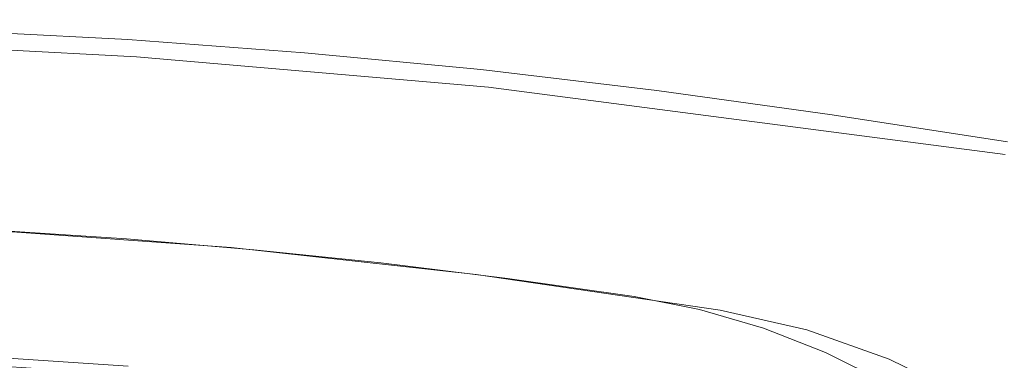
# Model space of a CAD drawing. Extents: x -27 to 27, y -208 to 27.
# Drawn here: x 5 to 19, y 22 to 27 of the extents above; entities that cross this region are included whole.
import ezdxf

# ---------------------------------------------------------------- set-up
doc = ezdxf.new("R2010")
doc.units = 0
doc.header["$LTSCALE"] = 500
doc.header["$MEASUREMENT"] = 0
doc.layers.add('EXC-CHROM', color=7, linetype='Continuous')

msp = doc.modelspace()

# ---------------------------------------------------------------- linework, layer by layer
at = {"layer": 'EXC-CHROM', "lineweight": 0}
for points, invisible_edges in [([(6.855, 26.584, 0.184), (4.504, 26.709, 0.184), (4.51, 26.846, 0.322), (6.855, 26.584, 0.184)], 15), ([(4.51, 26.846, 0.322), (4.646, 26.849, 4.483), (6.867, 26.768, 0.409), (4.51, 26.846, 0.322)], 15), ([(6.864, 26.722, 0.322), (6.855, 26.584, 0.184), (4.51, 26.846, 0.322), (6.864, 26.722, 0.322)], 15), ([(6.867, 26.768, 0.409), (6.864, 26.722, 0.322), (4.51, 26.846, 0.322), (6.867, 26.768, 0.409)], 15), ([(6.998, 26.721, 4.483), (4.646, 26.849, 4.483), (4.642, 26.756, 4.656), (6.998, 26.721, 4.483)], 15), ([(4.646, 26.849, 4.483), (6.998, 26.721, 4.483), (6.867, 26.768, 0.409), (4.646, 26.849, 4.483)], 15), ([(6.984, 26.505, 4.807), (4.642, 26.756, 4.656), (2.288, 26.709, 4.807), (6.984, 26.505, 4.807)], 15), ([(6.984, 26.505, 4.807), (2.288, 26.709, 4.807), (4.63, 26.481, 4.931), (6.984, 26.505, 4.807)], 15), ([(6.85, 26.498, 0.138), (4.501, 26.622, 0.138), (4.504, 26.709, 0.184), (6.85, 26.498, 0.138)], 15), ([(6.855, 26.584, 0.184), (6.85, 26.498, 0.138), (4.504, 26.709, 0.184), (6.855, 26.584, 0.184)], 11), ([(6.998, 26.721, 4.483), (4.642, 26.756, 4.656), (6.984, 26.505, 4.807), (6.998, 26.721, 4.483)], 15), ([(9.204, 26.409, 0.184), (6.855, 26.584, 0.184), (6.864, 26.722, 0.322), (9.204, 26.409, 0.184)], 15), ([(9.215, 26.547, 0.322), (6.864, 26.722, 0.322), (6.867, 26.768, 0.409), (9.215, 26.547, 0.322)], 15), ([(9.215, 26.547, 0.322), (9.204, 26.409, 0.184), (6.864, 26.722, 0.322), (9.215, 26.547, 0.322)], 15), ([(9.219, 26.593, 0.409), (9.215, 26.547, 0.322), (6.867, 26.768, 0.409), (9.219, 26.593, 0.409)], 15), ([(6.867, 26.768, 0.409), (6.998, 26.721, 4.483), (9.219, 26.593, 0.409), (6.867, 26.768, 0.409)], 15), ([(9.345, 26.544, 4.483), (6.998, 26.721, 4.483), (6.984, 26.505, 4.807), (9.345, 26.544, 4.483)], 15), ([(6.998, 26.721, 4.483), (9.345, 26.544, 4.483), (9.219, 26.593, 0.409), (6.998, 26.721, 4.483)], 15), ([(6.85, 26.498, 0.138), (-26.648, 16.727, 0.11), (4.501, 26.622, 0.138), (6.85, 26.498, 0.138)], 15), ([(9.196, 26.323, 0.138), (6.85, 26.498, 0.138), (6.855, 26.584, 0.184), (9.196, 26.323, 0.138)], 15), ([(9.204, 26.409, 0.184), (9.196, 26.323, 0.138), (6.855, 26.584, 0.184), (9.204, 26.409, 0.184)], 11), ([(11.562, 26.321, 0.322), (9.215, 26.547, 0.322), (9.219, 26.593, 0.409), (11.562, 26.321, 0.322)], 15), ([(9.345, 26.544, 4.483), (11.562, 26.321, 0.322), (9.219, 26.593, 0.409), (9.345, 26.544, 4.483)], 15), ([(9.196, 26.323, 0.138), (-26.648, 16.727, 0.11), (6.85, 26.498, 0.138), (9.196, 26.323, 0.138)], 15), ([(6.974, 26.354, 4.931), (4.63, 26.481, 4.931), (2.281, 26.385, 5.024), (6.974, 26.354, 4.931)], 15), ([(6.974, 26.354, 4.931), (6.984, 26.505, 4.807), (4.63, 26.481, 4.931), (6.974, 26.354, 4.931)], 11), ([(9.327, 26.328, 4.807), (6.984, 26.505, 4.807), (6.974, 26.354, 4.931), (9.327, 26.328, 4.807)], 15), ([(9.327, 26.328, 4.807), (9.345, 26.544, 4.483), (6.984, 26.505, 4.807), (9.327, 26.328, 4.807)], 15), ([(11.547, 26.184, 0.184), (9.204, 26.409, 0.184), (9.215, 26.547, 0.322), (11.547, 26.184, 0.184)], 15), ([(11.562, 26.321, 0.322), (11.547, 26.184, 0.184), (9.215, 26.547, 0.322), (11.562, 26.321, 0.322)], 15), ([(11.679, 26.224, 4.656), (9.345, 26.544, 4.483), (9.327, 26.328, 4.807), (11.679, 26.224, 4.656)], 15), ([(11.679, 26.224, 4.656), (11.689, 26.316, 4.483), (9.345, 26.544, 4.483), (11.679, 26.224, 4.656)], 15), ([(9.345, 26.544, 4.483), (11.689, 26.316, 4.483), (11.562, 26.321, 0.322), (9.345, 26.544, 4.483)], 15), ([(13.875, 25.823, 0.138), (-26.648, 16.727, 0.11), (9.196, 26.323, 0.138), (13.875, 25.823, 0.138)], 15), ([(-7.086, 26.189, 5.024), (25.88, 15.573, 5.1), (-2.404, 26.387, 5.024), (-7.086, 26.189, 5.024)], 15), ([(-2.404, 26.387, 5.024), (25.88, 15.573, 5.1), (2.281, 26.385, 5.024), (-2.404, 26.387, 5.024)], 15), ([(9.299, 26.005, 5.024), (6.974, 26.354, 4.931), (2.281, 26.385, 5.024), (9.299, 26.005, 5.024)], 15), ([(9.299, 26.005, 5.024), (2.281, 26.385, 5.024), (6.95, 25.994, 5.081), (9.299, 26.005, 5.024)], 15), ([(2.281, 26.385, 5.024), (25.88, 15.573, 5.1), (6.95, 25.994, 5.081), (2.281, 26.385, 5.024)], 15), ([(11.649, 25.95, 4.931), (9.327, 26.328, 4.807), (6.974, 26.354, 4.931), (11.649, 25.95, 4.931)], 11), ([(11.649, 25.95, 4.931), (6.974, 26.354, 4.931), (9.299, 26.005, 5.024), (11.649, 25.95, 4.931)], 15), ([(11.547, 26.184, 0.184), (9.196, 26.323, 0.138), (9.204, 26.409, 0.184), (11.547, 26.184, 0.184)], 11), ([(13.875, 25.823, 0.138), (9.196, 26.323, 0.138), (11.547, 26.184, 0.184), (13.875, 25.823, 0.138)], 15), ([(13.999, 25.823, 4.807), (11.679, 26.224, 4.656), (9.327, 26.328, 4.807), (13.999, 25.823, 4.807)], 15), ([(13.999, 25.823, 4.807), (9.327, 26.328, 4.807), (11.649, 25.95, 4.931), (13.999, 25.823, 4.807)], 15), ([(13.886, 25.909, 0.184), (11.547, 26.184, 0.184), (11.562, 26.321, 0.322), (13.886, 25.909, 0.184)], 15), ([(13.903, 26.046, 0.322), (13.886, 25.909, 0.184), (11.562, 26.321, 0.322), (13.903, 26.046, 0.322)], 15), ([(11.562, 26.321, 0.322), (11.689, 26.316, 4.483), (13.903, 26.046, 0.322), (11.562, 26.321, 0.322)], 15), ([(14.027, 26.038, 4.483), (11.689, 26.316, 4.483), (11.679, 26.224, 4.656), (14.027, 26.038, 4.483)], 15), ([(11.689, 26.316, 4.483), (14.027, 26.038, 4.483), (13.903, 26.046, 0.322), (11.689, 26.316, 4.483)], 15), ([(-11.755, 25.79, 5.024), (25.88, 15.573, 5.1), (-7.086, 26.189, 5.024), (-11.755, 25.79, 5.024)], 15), ([(13.886, 25.909, 0.184), (13.875, 25.823, 0.138), (11.547, 26.184, 0.184), (13.886, 25.909, 0.184)], 11), ([(14.027, 26.038, 4.483), (11.679, 26.224, 4.656), (13.999, 25.823, 4.807), (14.027, 26.038, 4.483)], 15), ([(16.218, 25.584, 0.184), (13.886, 25.909, 0.184), (13.903, 26.046, 0.322), (16.218, 25.584, 0.184)], 15), ([(16.238, 25.72, 0.322), (16.218, 25.584, 0.184), (13.903, 26.046, 0.322), (16.238, 25.72, 0.322)], 15), ([(13.903, 26.046, 0.322), (14.027, 26.038, 4.483), (16.238, 25.72, 0.322), (13.903, 26.046, 0.322)], 15), ([(16.345, 25.619, 4.656), (14.027, 26.038, 4.483), (13.999, 25.823, 4.807), (16.345, 25.619, 4.656)], 15), ([(16.345, 25.619, 4.656), (16.359, 25.71, 4.483), (14.027, 26.038, 4.483), (16.345, 25.619, 4.656)], 15), ([(14.027, 26.038, 4.483), (16.359, 25.71, 4.483), (16.238, 25.72, 0.322), (14.027, 26.038, 4.483)], 15), ([(13.957, 25.501, 5.024), (9.299, 26.005, 5.024), (6.95, 25.994, 5.081), (13.957, 25.501, 5.024)], 15), ([(6.95, 25.994, 5.081), (25.88, 15.573, 5.1), (13.957, 25.501, 5.024), (6.95, 25.994, 5.081)], 15), ([(13.957, 25.501, 5.024), (11.649, 25.95, 4.931), (9.299, 26.005, 5.024), (13.957, 25.501, 5.024)], 15), ([(16.304, 25.346, 4.931), (13.999, 25.823, 4.807), (11.649, 25.95, 4.931), (16.304, 25.346, 4.931)], 11), ([(16.304, 25.346, 4.931), (11.649, 25.95, 4.931), (13.957, 25.501, 5.024), (16.304, 25.346, 4.931)], 15), ([(16.205, 25.498, 0.138), (13.875, 25.823, 0.138), (13.886, 25.909, 0.184), (16.205, 25.498, 0.138)], 15), ([(16.218, 25.584, 0.184), (16.205, 25.498, 0.138), (13.886, 25.909, 0.184), (16.218, 25.584, 0.184)], 11), ([(16.205, 25.498, 0.138), (-26.648, 16.727, 0.11), (13.875, 25.823, 0.138), (16.205, 25.498, 0.138)], 15), ([(-16.374, 25.007, 5.081), (25.88, 15.573, 5.1), (-11.755, 25.79, 5.024), (-16.374, 25.007, 5.081)], 15), ([(16.345, 25.619, 4.656), (13.999, 25.823, 4.807), (16.304, 25.346, 4.931), (16.345, 25.619, 4.656)], 15), ([(18.545, 25.224, 0.195), (16.218, 25.584, 0.184), (16.238, 25.72, 0.322), (18.545, 25.224, 0.195)], 15), ([(16.238, 25.72, 0.322), (18.564, 25.333, 0.306), (18.545, 25.224, 0.195), (16.238, 25.72, 0.322)], 15), ([(18.89, 25.33, 0.409), (18.564, 25.333, 0.306), (16.238, 25.72, 0.322), (18.89, 25.33, 0.409)], 15), ([(18.89, 25.33, 0.409), (16.238, 25.72, 0.322), (16.359, 25.71, 4.483), (18.89, 25.33, 0.409)], 15), ([(16.359, 25.71, 4.483), (16.345, 25.619, 4.656), (18.978, 25.178, 4.656), (16.359, 25.71, 4.483)], 15), ([(16.359, 25.71, 4.483), (18.978, 25.178, 4.656), (18.576, 25.402, 4.323), (16.359, 25.71, 4.483)], 15), ([(18.89, 25.33, 0.409), (16.359, 25.71, 4.483), (18.576, 25.402, 4.323), (18.89, 25.33, 0.409)], 15), ([(16.205, 25.498, 0.138), (16.218, 25.584, 0.184), (18.545, 25.224, 0.195), (16.205, 25.498, 0.138)], 13), ([(16.345, 25.619, 4.656), (16.304, 25.346, 4.931), (18.516, 25.056, 4.882), (16.345, 25.619, 4.656)], 15), ([(18.516, 25.056, 4.882), (18.978, 25.178, 4.656), (16.345, 25.619, 4.656), (18.516, 25.056, 4.882)], 15), ([(25.804, 18.83, 0.1), (-26.648, 16.727, 0.11), (16.205, 25.498, 0.138), (25.804, 18.83, 0.1)], 15), ([(18.883, 24.739, 5.024), (16.304, 25.346, 4.931), (13.957, 25.501, 5.024), (18.883, 24.739, 5.024)], 15), ([(18.883, 24.739, 5.024), (13.957, 25.501, 5.024), (16.25, 24.989, 5.081), (18.883, 24.739, 5.024)], 15), ([(13.957, 25.501, 5.024), (25.88, 15.573, 5.1), (16.25, 24.989, 5.081), (13.957, 25.501, 5.024)], 15), ([(16.205, 25.498, 0.138), (18.545, 25.224, 0.195), (19.229, 24.878, 0.11), (16.205, 25.498, 0.138)], 15), ([(25.804, 18.83, 0.1), (16.205, 25.498, 0.138), (19.229, 24.878, 0.11), (25.804, 18.83, 0.1)], 15), ([(16.304, 25.346, 4.931), (18.883, 24.739, 5.024), (18.516, 25.056, 4.882), (16.304, 25.346, 4.931)], 11), ([(-26.12, 15.573, 5.1), (25.88, 15.573, 5.1), (-16.374, 25.007, 5.081), (-26.12, 15.573, 5.1)], 15), ([(18.883, 24.739, 5.024), (16.25, 24.989, 5.081), (18.843, 24.556, 5.081), (18.883, 24.739, 5.024)], 15), ([(16.25, 24.989, 5.081), (25.88, 15.573, 5.1), (18.843, 24.556, 5.081), (16.25, 24.989, 5.081)], 15), ([(5.145, 24.045, 264), (3.327, 23.131, 264.22), (6.594, 22.943, 264.214), (5.145, 24.045, 264)], 15), ([(5.145, 24.045, 264), (8.232, 23.817, 5), (4.965, 24.055, 5), (5.145, 24.045, 264)], 13), ([(5.145, 24.045, 264), (6.594, 22.943, 264.214), (6.839, 23.933, 264), (5.145, 24.045, 264)], 11), ([(6.839, 23.933, 264), (8.232, 23.817, 5), (5.145, 24.045, 264), (6.839, 23.933, 264)], 15), ([(6.594, 22.943, 264.214), (8.53, 23.789, 264), (6.839, 23.933, 264), (6.594, 22.943, 264.214)], 13), ([(8.232, 23.817, 5), (6.839, 23.933, 264), (8.53, 23.789, 264), (8.232, 23.817, 5)], 15), ([(8.53, 23.789, 264), (11.488, 23.46, 5), (8.232, 23.817, 5), (8.53, 23.789, 264)], 13), ([(8.53, 23.789, 264), (6.594, 22.943, 264.214), (10.219, 23.613, 264), (8.53, 23.789, 264)], 11), ([(10.219, 23.613, 264), (11.488, 23.46, 5), (8.53, 23.789, 264), (10.219, 23.613, 264)], 15), ([(10.219, 23.613, 264), (6.594, 22.943, 264.214), (11.904, 23.406, 264), (10.219, 23.613, 264)], 11), ([(11.904, 23.406, 264), (11.488, 23.46, 5), (10.219, 23.613, 264), (11.904, 23.406, 264)], 15), ([(14.728, 22.985, 5), (11.488, 23.46, 5), (14.013, 23.1, 166.875), (14.728, 22.985, 5)], 14), ([(11.488, 23.46, 5), (11.904, 23.406, 264), (14.013, 23.1, 166.875), (11.488, 23.46, 5)], 15), ([(13.584, 23.166, 264), (11.904, 23.406, 264), (6.594, 22.943, 264.214), (13.584, 23.166, 264)], 14), ([(14.013, 23.1, 166.875), (11.904, 23.406, 264), (13.584, 23.166, 264), (14.013, 23.1, 166.875)], 15), ([(13.584, 23.166, 264), (6.594, 22.943, 264.214), (12.661, 21.305, 264.313), (13.584, 23.166, 264)], 15), ([(14.56, 21.431, 264.228), (13.584, 23.166, 264), (12.661, 21.305, 264.313), (14.56, 21.431, 264.228)], 15), ([(14.56, 21.431, 264.228), (14.452, 22.995, 264), (13.584, 23.166, 264), (14.56, 21.431, 264.228)], 13), ([(14.452, 22.995, 264), (14.013, 23.1, 166.875), (13.584, 23.166, 264), (14.452, 22.995, 264)], 15), ([(3.327, 23.131, 264.22), (5.824, 20.594, 264.494), (6.594, 22.943, 264.214), (3.327, 23.131, 264.22)], 15), ([(5.824, 20.594, 264.494), (3.327, 23.131, 264.22), (4.408, 20.96, 264.48), (5.824, 20.594, 264.494)], 15), ([(15.689, 22.703, 142.63), (14.728, 22.985, 5), (14.013, 23.1, 166.875), (15.689, 22.703, 142.63)], 15), ([(14.013, 23.1, 166.875), (14.452, 22.995, 264), (15.689, 22.703, 142.63), (14.013, 23.1, 166.875)], 15), ([(5.824, 20.594, 264.494), (12.661, 21.305, 264.313), (6.594, 22.943, 264.214), (5.824, 20.594, 264.494)], 15), ([(15.303, 22.746, 264), (14.452, 22.995, 264), (14.56, 21.431, 264.228), (15.303, 22.746, 264)], 14), ([(14.452, 22.995, 264), (15.303, 22.746, 264), (15.689, 22.703, 142.63), (14.452, 22.995, 264)], 15), ([(14.728, 22.985, 5), (15.689, 22.703, 142.63), (15.878, 22.725, 5), (14.728, 22.985, 5)], 11), ([(15.303, 22.746, 264), (14.56, 21.431, 264.228), (16.13, 22.423, 264), (15.303, 22.746, 264)], 11), ([(15.303, 22.746, 264), (16.13, 22.423, 264), (16.232, 22.437, 211.644), (15.303, 22.746, 264)], 15), ([(15.303, 22.746, 264), (16.232, 22.437, 211.644), (15.689, 22.703, 142.63), (15.303, 22.746, 264)], 15), ([(15.689, 22.703, 142.63), (16.976, 22.336, 5), (15.878, 22.725, 5), (15.689, 22.703, 142.63)], 13), ([(16.232, 22.437, 211.644), (16.976, 22.336, 5), (15.689, 22.703, 142.63), (16.232, 22.437, 211.644)], 15), ([(4.859, 22.533, 277.514), (6.882, 22.398, 277.454), (4.852, 22.472, 277.38), (4.859, 22.533, 277.514)], 15), ([(6.882, 22.398, 277.454), (4.859, 22.533, 277.514), (5.194, 22.523, 299.278), (6.882, 22.398, 277.454)], 15), ([(5.191, 22.466, 299.427), (7.566, 22.291, 299.435), (5.194, 22.523, 299.278), (5.191, 22.466, 299.427)], 15), ([(7.571, 22.35, 299.287), (6.882, 22.398, 277.454), (5.194, 22.523, 299.278), (7.571, 22.35, 299.287)], 15), ([(5.194, 22.523, 299.278), (7.566, 22.291, 299.435), (7.571, 22.35, 299.287), (5.194, 22.523, 299.278)], 15), ([(3.907, 22.301, 277.215), (4.844, 22.375, 277.269), (5.928, 22.188, 277.164), (3.907, 22.301, 277.215)], 15), ([(4.852, 22.472, 277.38), (6.873, 22.338, 277.32), (4.844, 22.375, 277.269), (4.852, 22.472, 277.38)], 15), ([(4.844, 22.375, 277.269), (6.873, 22.338, 277.32), (6.861, 22.241, 277.21), (4.844, 22.375, 277.269)], 11), ([(5.928, 22.188, 277.164), (4.844, 22.375, 277.269), (6.861, 22.241, 277.21), (5.928, 22.188, 277.164)], 15), ([(4.852, 22.472, 277.38), (6.882, 22.398, 277.454), (6.873, 22.338, 277.32), (4.852, 22.472, 277.38)], 15), ([(5.185, 22.366, 299.551), (7.557, 22.19, 299.558), (5.191, 22.466, 299.427), (5.185, 22.366, 299.551)], 15), ([(5.191, 22.466, 299.427), (7.557, 22.19, 299.558), (7.566, 22.291, 299.435), (5.191, 22.466, 299.427)], 15), ([(6.882, 22.398, 277.454), (8.901, 22.219, 277.375), (6.873, 22.338, 277.32), (6.882, 22.398, 277.454)], 15), ([(8.909, 22.237, 277.514), (8.901, 22.219, 277.375), (6.882, 22.398, 277.454), (8.909, 22.237, 277.514)], 15), ([(8.909, 22.237, 277.514), (6.882, 22.398, 277.454), (7.571, 22.35, 299.287), (8.909, 22.237, 277.514)], 15), ([(16.926, 22.028, 264), (16.13, 22.423, 264), (14.56, 21.431, 264.228), (16.926, 22.028, 264)], 14), ([(16.926, 22.028, 264), (16.232, 22.437, 211.644), (16.13, 22.423, 264), (16.926, 22.028, 264)], 15), ([(16.232, 22.437, 211.644), (16.926, 22.028, 264), (16.976, 22.336, 5), (16.232, 22.437, 211.644)], 15), ([(6.362, 22.159, 299.636), (5.185, 22.366, 299.551), (5.177, 22.239, 299.634), (6.362, 22.159, 299.636)], 11), ([(6.362, 22.159, 299.636), (7.557, 22.19, 299.558), (5.185, 22.366, 299.551), (6.362, 22.159, 299.636)], 14), ([(6.873, 22.338, 277.32), (8.889, 22.159, 277.24), (6.861, 22.241, 277.21), (6.873, 22.338, 277.32)], 15), ([(6.873, 22.338, 277.32), (8.901, 22.219, 277.375), (8.889, 22.159, 277.24), (6.873, 22.338, 277.32)], 15), ([(7.566, 22.291, 299.435), (10.099, 22.033, 299.447), (7.571, 22.35, 299.287), (7.566, 22.291, 299.435)], 15), ([(8.909, 22.237, 277.514), (7.571, 22.35, 299.287), (8.977, 22.23, 299.181), (8.909, 22.237, 277.514)], 15), ([(7.571, 22.35, 299.287), (10.099, 22.033, 299.447), (10.107, 22.095, 299.301), (7.571, 22.35, 299.287)], 15), ([(8.977, 22.23, 299.181), (7.571, 22.35, 299.287), (10.107, 22.095, 299.301), (8.977, 22.23, 299.181)], 15), ([(16.976, 22.336, 5), (16.926, 22.028, 264), (18.026, 21.819, 5), (16.976, 22.336, 5)], 11)]:
    msp.add_3dface(points, dxfattribs=dict(at, invisible_edges=invisible_edges))

doc.saveas('drawing.dxf')
